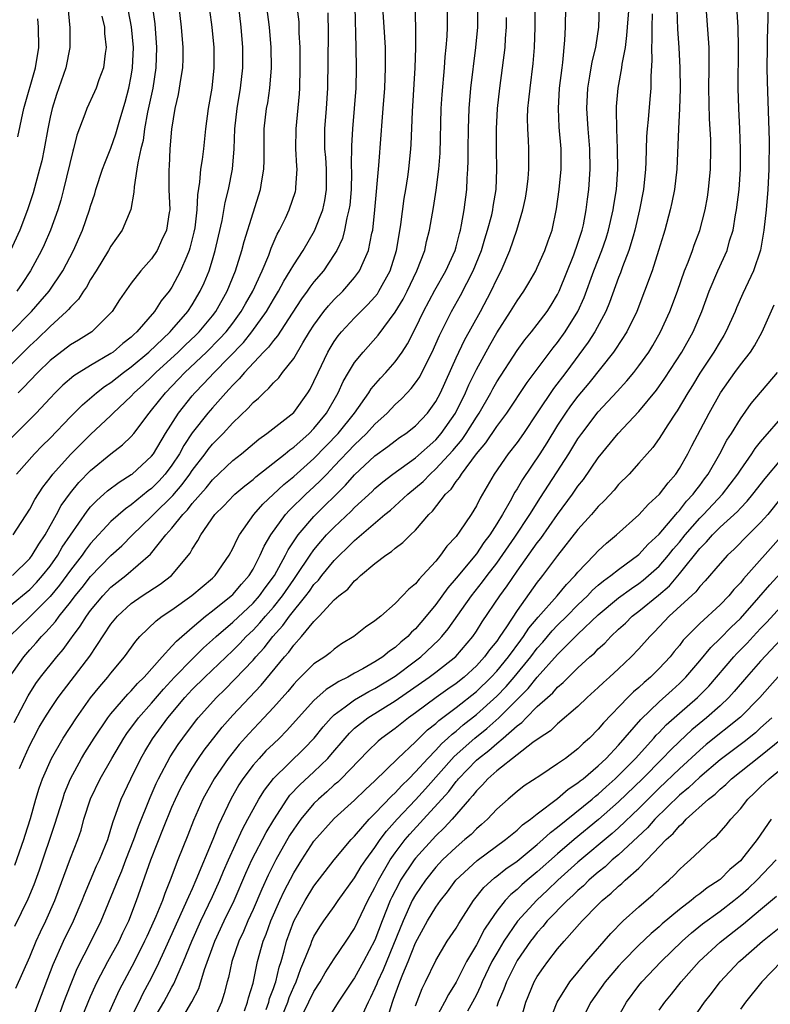
# Model space of a CAD drawing. Units: inches. Extents: x 2599874 to 2601000, y 1474297 to 1476000.
# Drawn here: x 2600462 to 2600536, y 1475335 to 1475432 of the extents above; entities that cross this region are included whole.
import ezdxf

# ---------------------------------------------------------------- set-up
doc = ezdxf.new("R2010")
doc.units = ezdxf.units.IN
doc.header["$MEASUREMENT"] = 0
doc.layers.add('LD25981473_2ft', color=204, linetype='Continuous')

msp = doc.modelspace()

# ---------------------------------------------------------------- linework, layer by layer
at = {"layer": 'LD25981473_2ft'}
for points, elevation in [([(2600460.991, 1475367), (2600462.411, 1475369), (2600463, 1475369.675), (2600463.634, 1475370.366), (2600464.163, 1475371), (2600464.587, 1475371.413), (2600465.527, 1475372.473), (2600465.889, 1475373), (2600467, 1475374.385), (2600467.466, 1475375), (2600468.161, 1475375.839), (2600469, 1475376.921), (2600471, 1475378.984), (2600472.064, 1475379.936), (2600473.113, 1475381), (2600475, 1475382.807), (2600475.175, 1475383), (2600477.108, 1475384.892), (2600478.026, 1475385.974), (2600478.784, 1475387), (2600479, 1475387.329), (2600480.294, 1475389), (2600480.589, 1475389.411), (2600481, 1475389.924), (2600481.54, 1475390.46), (2600482.055, 1475391), (2600483, 1475392.023), (2600484.526, 1475393.474), (2600485, 1475394.043), (2600485.525, 1475394.475), (2600486.046, 1475395), (2600486.564, 1475395.436), (2600487, 1475395.968), (2600487.526, 1475396.474), (2600487.91, 1475397), (2600489, 1475398.367), (2600489.901, 1475399.901), (2600490.573, 1475401), (2600491, 1475401.666), (2600491.969, 1475403), (2600492.427, 1475403.573), (2600493, 1475404.184), (2600493.838, 1475405), (2600495, 1475406.337), (2600495.491, 1475407), (2600495.834, 1475407.834), (2600496.371, 1475409), (2600496.712, 1475410.712), (2600496.79, 1475411), (2600496.999, 1475413.001), (2600497.386, 1475417.386), (2600497.617, 1475420.383), (2600497.702, 1475421.702), (2600497.822, 1475423), (2600497.973, 1475425), (2600498.057, 1475427), (2600498.031, 1475427.969), (2600498.032, 1475429), (2600497.914, 1475431), (2600497.638, 1475435)], 9514), ([(2600474.808, 1475435), (2600475.316, 1475431.316), (2600475.496, 1475429), (2600475.434, 1475427), (2600475.121, 1475425), (2600474.61, 1475422.61), (2600474.317, 1475421), (2600474.163, 1475419.837), (2600473.951, 1475419), (2600473.635, 1475417.635), (2600473.563, 1475417), (2600473.27, 1475415.27), (2600473.267, 1475414.733), (2600472.96, 1475413.04), (2600472.105, 1475411), (2600471, 1475409.445), (2600470.763, 1475409), (2600469.555, 1475407), (2600469, 1475406.134), (2600468.591, 1475405.409), (2600468.301, 1475405), (2600467.798, 1475404.203), (2600467, 1475403.421), (2600466.817, 1475403.183), (2600466.636, 1475403), (2600465, 1475401.531), (2600463.721, 1475400.279), (2600463, 1475399.621), (2600461, 1475397.626)], 9530), ([(2600461.11, 1475400.89), (2600463.175, 1475403), (2600464.032, 1475403.968), (2600464.903, 1475405), (2600466.247, 1475407), (2600467.307, 1475409), (2600468.194, 1475411), (2600468.899, 1475413), (2600469, 1475413.355), (2600469.408, 1475414.592), (2600469.522, 1475415), (2600470.165, 1475417), (2600470.383, 1475417.617), (2600471, 1475419.081), (2600471.494, 1475420.506), (2600471.876, 1475421.876), (2600472.392, 1475423.608), (2600472.772, 1475425), (2600473, 1475426.17), (2600473.131, 1475427), (2600473.204, 1475429), (2600473.031, 1475431.032), (2600472.281, 1475435)], 9532), ([(2600535.735, 1475434.264), (2600535.697, 1475431.697), (2600535.66, 1475431), (2600535.649, 1475429.649), (2600535.629, 1475429), (2600535.619, 1475427), (2600535.633, 1475425.633), (2600535.776, 1475421.776), (2600535.825, 1475419.825), (2600535.812, 1475417), (2600535.722, 1475415), (2600535.544, 1475413), (2600535.313, 1475411), (2600534.976, 1475409.024), (2600534.291, 1475407), (2600533.235, 1475404.765), (2600532.624, 1475403.376), (2600532.473, 1475403), (2600531.584, 1475401), (2600531.369, 1475400.631), (2600531, 1475400.059), (2600530.386, 1475399), (2600529, 1475396.923), (2600528.281, 1475395.719), (2600527.823, 1475395), (2600526.773, 1475393.227), (2600526.606, 1475393), (2600525.84, 1475391.84), (2600525, 1475390.502), (2600524.378, 1475389.622), (2600523.81, 1475389), (2600523, 1475388.06), (2600522.034, 1475387), (2600521, 1475385.956), (2600520.578, 1475385.422), (2600519.621, 1475384.379), (2600519, 1475383.788), (2600518.332, 1475383), (2600517, 1475381.533), (2600515, 1475378.975), (2600513.524, 1475377), (2600513.281, 1475376.719), (2600513, 1475376.352), (2600511, 1475373.575), (2600509.958, 1475371.958), (2600509.321, 1475371), (2600509, 1475370.553), (2600508.302, 1475369.698), (2600507.804, 1475369), (2600507, 1475368.122), (2600505.785, 1475367), (2600505, 1475366.366), (2600504.185, 1475365.815), (2600503.038, 1475365), (2600501, 1475363.499), (2600500.299, 1475363), (2600499, 1475361.955), (2600497.686, 1475361), (2600497.309, 1475360.691), (2600496.292, 1475359.709), (2600493.681, 1475357), (2600493.333, 1475356.667), (2600493, 1475356.389), (2600492.278, 1475355.722), (2600491.458, 1475355), (2600491, 1475354.551), (2600489.705, 1475353), (2600489, 1475352.022), (2600488.598, 1475351.402), (2600487.229, 1475349), (2600486.491, 1475347.508), (2600485.867, 1475346.133), (2600485, 1475344.121), (2600484.48, 1475343), (2600484.049, 1475341.951), (2600483.593, 1475341), (2600482.911, 1475339), (2600482.576, 1475337.424), (2600482.446, 1475337), (2600482.165, 1475335.835), (2600481.89, 1475335), (2600481, 1475333)], 9488), ([(2600480.716, 1475432.716), (2600480.93, 1475431), (2600481.118, 1475429), (2600481.137, 1475427), (2600480.92, 1475425), (2600480.569, 1475423), (2600480.305, 1475421), (2600480.101, 1475419), (2600479.98, 1475417.98), (2600479.831, 1475417), (2600479.718, 1475415.718), (2600479.514, 1475414.486), (2600479.453, 1475413), (2600479.253, 1475411.253), (2600479.176, 1475410.824), (2600478.78, 1475409.22), (2600478.706, 1475409), (2600478.461, 1475408.461), (2600477.862, 1475407), (2600477, 1475405.388), (2600476.734, 1475405), (2600475.959, 1475404.041), (2600475.298, 1475403), (2600473.56, 1475401), (2600473.256, 1475400.744), (2600473, 1475400.486), (2600472.16, 1475399.84), (2600471.211, 1475399), (2600471, 1475398.848), (2600469, 1475397.68), (2600467.881, 1475397), (2600467.344, 1475396.656), (2600466.262, 1475395.737), (2600465.503, 1475395), (2600465, 1475394.479), (2600463.625, 1475393), (2600463, 1475392.358), (2600461, 1475390.363)], 9526), ([(2600495.016, 1475433), (2600495.116, 1475429), (2600495.155, 1475427), (2600495.117, 1475425), (2600494.968, 1475423), (2600494.781, 1475421), (2600494.692, 1475419.308), (2600494.673, 1475417.327), (2600494.695, 1475416.695), (2600494.646, 1475415), (2600494.515, 1475413.484), (2600494.443, 1475413), (2600494.236, 1475412.236), (2600494.017, 1475411), (2600493.799, 1475410.201), (2600493.243, 1475409), (2600493, 1475408.599), (2600491.927, 1475407), (2600491, 1475405.912), (2600490.601, 1475405.399), (2600490.331, 1475405), (2600489.765, 1475404.235), (2600488.845, 1475402.846), (2600487.402, 1475400.598), (2600487, 1475400.151), (2600486.521, 1475399.479), (2600486.037, 1475399), (2600484.15, 1475397), (2600483.639, 1475396.361), (2600483, 1475395.748), (2600482.657, 1475395.343), (2600482.318, 1475395), (2600481, 1475393.522), (2600480.555, 1475393), (2600479, 1475391.047), (2600478.185, 1475389.815), (2600477.744, 1475389), (2600477, 1475387.864), (2600476.354, 1475387), (2600475.704, 1475386.295), (2600475, 1475385.579), (2600474.667, 1475385.333), (2600473, 1475383.98), (2600472.417, 1475383.583), (2600471, 1475382.312), (2600469, 1475380.16), (2600468.495, 1475379.505), (2600468.153, 1475379), (2600467, 1475377.519), (2600465.933, 1475376.067), (2600465, 1475374.953), (2600463.041, 1475372.959), (2600462.01, 1475371.991), (2600461.003, 1475371)], 9516), ([(2600466.743, 1475433), (2600466.936, 1475430.936), (2600466.939, 1475429), (2600466.547, 1475427), (2600465.629, 1475424.371), (2600465.197, 1475423), (2600465, 1475422.13), (2600464.773, 1475421), (2600464.421, 1475419), (2600464.175, 1475417.825), (2600463.966, 1475417), (2600463.323, 1475414.677), (2600462.787, 1475413), (2600462.015, 1475411), (2600461.1, 1475409)], 9536), ([(2600461.286, 1475377), (2600463, 1475378.686), (2600463.243, 1475379), (2600463.894, 1475380.106), (2600464.505, 1475381), (2600465.635, 1475383), (2600466.109, 1475383.891), (2600467, 1475385.155), (2600467.83, 1475386.17), (2600469, 1475387.354), (2600471, 1475388.972), (2600472.143, 1475389.857), (2600473, 1475390.705), (2600473.248, 1475391), (2600474.76, 1475393), (2600475, 1475393.269), (2600476.361, 1475395), (2600477.667, 1475396.333), (2600478.289, 1475397), (2600480.397, 1475399), (2600481.702, 1475400.297), (2600482.338, 1475401), (2600483, 1475401.858), (2600483.838, 1475403), (2600484.247, 1475403.753), (2600484.968, 1475405), (2600485.886, 1475407), (2600486.538, 1475408.538), (2600486.781, 1475409.219), (2600487.38, 1475410.62), (2600487.601, 1475411), (2600488.182, 1475412.182), (2600488.56, 1475413), (2600489.175, 1475414.825), (2600489.222, 1475415), (2600489.223, 1475415.223), (2600489.346, 1475417), (2600489.311, 1475417.311), (2600489.227, 1475419), (2600489.253, 1475421), (2600489.568, 1475424.432), (2600489.602, 1475425), (2600489.65, 1475427), (2600489.634, 1475429), (2600489.553, 1475430.447), (2600489.553, 1475431), (2600489.527, 1475431.527), (2600489.349, 1475433)], 9520), ([(2600461.366, 1475381), (2600463, 1475383.528), (2600463.498, 1475384.502), (2600464.286, 1475385.713), (2600465, 1475386.621), (2600465.275, 1475387), (2600467, 1475388.933), (2600469, 1475390.892), (2600471, 1475392.763), (2600471.233, 1475393), (2600473, 1475394.667), (2600473.298, 1475395), (2600474.194, 1475395.806), (2600475, 1475396.562), (2600475.432, 1475397), (2600477.619, 1475399), (2600478.315, 1475399.685), (2600479.344, 1475400.656), (2600479.69, 1475401), (2600481, 1475402.585), (2600481.321, 1475403), (2600482.448, 1475405), (2600483.262, 1475407), (2600483.898, 1475409), (2600484.121, 1475409.879), (2600485, 1475412.717), (2600485.743, 1475415), (2600485.866, 1475415.866), (2600486.066, 1475417), (2600486.084, 1475417.916), (2600486.08, 1475419.919), (2600486.095, 1475421), (2600486.332, 1475423), (2600486.441, 1475423.559), (2600486.65, 1475425), (2600486.814, 1475427), (2600486.785, 1475429), (2600486.615, 1475431), (2600486.365, 1475433)], 9522), ([(2600461.472, 1475362.527), (2600462.838, 1475365.162), (2600463.613, 1475366.387), (2600464.061, 1475367), (2600465.655, 1475369), (2600466.282, 1475369.718), (2600467.128, 1475370.872), (2600467.209, 1475371), (2600467.977, 1475372.023), (2600468.576, 1475373), (2600469, 1475373.571), (2600470.188, 1475375), (2600471, 1475375.842), (2600472.476, 1475377), (2600474.902, 1475379.099), (2600476.412, 1475381), (2600477, 1475381.658), (2600478.066, 1475383), (2600478.533, 1475383.467), (2600479, 1475384.081), (2600480.368, 1475385.632), (2600481, 1475386.423), (2600483, 1475388.313), (2600483.862, 1475389), (2600485.554, 1475390.446), (2600486.369, 1475391), (2600489, 1475393.057), (2600490.404, 1475395), (2600490.632, 1475395.368), (2600491, 1475396.092), (2600491.4, 1475397), (2600492.374, 1475399), (2600492.6, 1475399.4), (2600493, 1475400.038), (2600493.397, 1475400.603), (2600493.713, 1475401), (2600495, 1475402.383), (2600495.606, 1475403), (2600496.314, 1475403.686), (2600497, 1475404.45), (2600497.246, 1475404.754), (2600497.402, 1475405), (2600498.5, 1475407), (2600499.133, 1475409), (2600499.164, 1475409.164), (2600499.559, 1475411.559), (2600499.89, 1475414.11), (2600500.051, 1475415), (2600500.247, 1475416.247), (2600500.349, 1475417), (2600500.542, 1475419), (2600500.569, 1475419.431), (2600500.696, 1475422.696), (2600500.962, 1475427), (2600501.036, 1475429), (2600501.028, 1475431.028), (2600500.951, 1475432.951)], 9512), ([(2600461.526, 1475348.474), (2600462.43, 1475351), (2600462.557, 1475351.443), (2600463.077, 1475353.077), (2600463.604, 1475355), (2600463.937, 1475356.063), (2600464.263, 1475357), (2600465.127, 1475359), (2600466.278, 1475361), (2600467.592, 1475363), (2600469, 1475364.952), (2600469.907, 1475366.093), (2600470.702, 1475367), (2600471, 1475367.388), (2600472.347, 1475369), (2600473.443, 1475370.557), (2600473.859, 1475371), (2600475.445, 1475372.556), (2600476.043, 1475373), (2600477, 1475373.632), (2600478.977, 1475375.023), (2600481, 1475376.759), (2600481.253, 1475377), (2600482.632, 1475379), (2600483, 1475379.665), (2600483.417, 1475380.583), (2600483.651, 1475381), (2600485.07, 1475383), (2600485.966, 1475384.034), (2600488.031, 1475385.969), (2600489, 1475386.761), (2600491, 1475388.536), (2600493.385, 1475391), (2600494.986, 1475392.986), (2600496.41, 1475395), (2600496.63, 1475395.37), (2600497.549, 1475396.451), (2600498.085, 1475397), (2600499, 1475398.032), (2600499.693, 1475399), (2600500.2, 1475399.8), (2600501, 1475401.369), (2600501.772, 1475403), (2600502.898, 1475405.102), (2600503.988, 1475407), (2600504.896, 1475409), (2600505, 1475409.367), (2600505.322, 1475410.678), (2600505.423, 1475411), (2600505.545, 1475411.545), (2600505.795, 1475413), (2600506.046, 1475415), (2600506.083, 1475416.083), (2600506.145, 1475417), (2600506.174, 1475417.826), (2600506.174, 1475419), (2600506.208, 1475421), (2600506.293, 1475423), (2600506.461, 1475425), (2600506.931, 1475429), (2600507.124, 1475431), (2600507.155, 1475433)], 9508), ([(2600461.613, 1475336.387), (2600463, 1475339.471), (2600463.642, 1475341), (2600464.069, 1475341.931), (2600464.592, 1475343), (2600465.468, 1475345), (2600467, 1475349.174), (2600467.724, 1475351), (2600468.052, 1475351.948), (2600468.341, 1475353), (2600468.972, 1475355.028), (2600469.927, 1475357), (2600471.089, 1475359), (2600472.275, 1475361), (2600472.562, 1475361.438), (2600473.711, 1475363), (2600475, 1475364.448), (2600476.169, 1475365.831), (2600477.263, 1475367), (2600479, 1475368.769), (2600480.117, 1475369.883), (2600481, 1475370.664), (2600481.356, 1475371), (2600483, 1475372.417), (2600485, 1475374.289), (2600485.636, 1475375), (2600486.203, 1475375.797), (2600487.109, 1475377), (2600488.193, 1475379), (2600488.453, 1475379.546), (2600489.431, 1475381), (2600491, 1475382.82), (2600494.106, 1475385.894), (2600495, 1475386.915), (2600497, 1475388.791), (2600498.286, 1475389.714), (2600499, 1475390.278), (2600499.419, 1475390.581), (2600500.062, 1475391), (2600501, 1475391.742), (2600502.188, 1475393), (2600503, 1475394.134), (2600503.45, 1475395), (2600505, 1475398.443), (2600505.834, 1475400.166), (2600507.387, 1475403), (2600508.455, 1475405), (2600509, 1475406.184), (2600509.427, 1475407), (2600510.288, 1475409), (2600510.985, 1475411), (2600511.587, 1475413), (2600511.827, 1475414.173), (2600511.968, 1475415), (2600512.082, 1475416.082), (2600512.159, 1475417), (2600512.153, 1475419), (2600512.123, 1475419.877), (2600512.054, 1475421), (2600512.047, 1475422.047), (2600512.081, 1475423), (2600512.176, 1475423.824), (2600512.286, 1475425), (2600512.596, 1475427.404), (2600512.735, 1475429), (2600512.796, 1475431), (2600512.777, 1475432.777)], 9504), ([(2600461.682, 1475387), (2600463.481, 1475389), (2600464.23, 1475389.77), (2600465, 1475390.526), (2600467, 1475392.624), (2600468.185, 1475393.815), (2600469.571, 1475395), (2600470.376, 1475395.624), (2600471, 1475396.017), (2600472.247, 1475397), (2600473, 1475397.552), (2600474.714, 1475399), (2600476.839, 1475401), (2600477, 1475401.182), (2600478.563, 1475403), (2600479, 1475403.66), (2600479.8, 1475405), (2600480.174, 1475405.826), (2600480.662, 1475407), (2600481, 1475408.086), (2600481.276, 1475409), (2600481.589, 1475410.412), (2600481.956, 1475411.956), (2600482.256, 1475413.744), (2600482.582, 1475415), (2600482.981, 1475417.019), (2600483.14, 1475419), (2600483.216, 1475421), (2600483.434, 1475423), (2600483.773, 1475425), (2600483.997, 1475427), (2600483.991, 1475429), (2600483.828, 1475431), (2600483.612, 1475433)], 9524), ([(2600477.678, 1475433), (2600477.931, 1475431), (2600478.091, 1475429), (2600478.08, 1475427.92), (2600478.048, 1475427), (2600477.848, 1475425.848), (2600477.732, 1475425), (2600477.62, 1475424.38), (2600477.287, 1475423), (2600476.965, 1475420.965), (2600476.805, 1475419), (2600476.718, 1475417.282), (2600476.687, 1475417), (2600476.712, 1475415), (2600476.785, 1475413), (2600476.734, 1475412.733), (2600476.479, 1475411), (2600475.979, 1475409.979), (2600475.536, 1475409), (2600475, 1475408.19), (2600473.932, 1475407), (2600473, 1475405.803), (2600471.848, 1475404.152), (2600471.121, 1475403), (2600471, 1475402.861), (2600469.103, 1475401), (2600467.811, 1475400.189), (2600467, 1475399.708), (2600465, 1475398.184), (2600463.782, 1475397), (2600463, 1475396.185), (2600462.433, 1475395.566), (2600461.87, 1475395)], 9528), ([(2600461.998, 1475357.998), (2600462.41, 1475359), (2600463, 1475360.293), (2600463.357, 1475361), (2600463.935, 1475362.065), (2600464.488, 1475363), (2600465, 1475363.824), (2600465.812, 1475365), (2600466.314, 1475365.686), (2600468.926, 1475369.075), (2600471, 1475372.204), (2600471.637, 1475373), (2600473, 1475374.249), (2600474.079, 1475375), (2600475.85, 1475376.15), (2600476.957, 1475377), (2600478.797, 1475379.204), (2600479, 1475379.59), (2600479.552, 1475380.448), (2600479.84, 1475381), (2600481.247, 1475383), (2600482.131, 1475383.869), (2600483.097, 1475384.903), (2600483.205, 1475385), (2600484.175, 1475385.825), (2600485, 1475386.468), (2600485.275, 1475386.725), (2600488.153, 1475389), (2600488.606, 1475389.394), (2600489, 1475389.651), (2600490.539, 1475391), (2600491, 1475391.465), (2600492.248, 1475393), (2600493.235, 1475394.765), (2600493.384, 1475395), (2600493.885, 1475396.115), (2600494.4, 1475397), (2600495, 1475397.97), (2600495.828, 1475399), (2600497.32, 1475400.68), (2600499, 1475402.949), (2600499.77, 1475404.23), (2600500.164, 1475405), (2600501.139, 1475407), (2600501.904, 1475409), (2600502.097, 1475409.903), (2600502.375, 1475411), (2600502.772, 1475413.228), (2600503.05, 1475414.95), (2600503.298, 1475417), (2600503.414, 1475418.586), (2600503.542, 1475423), (2600503.623, 1475424.377), (2600503.85, 1475427), (2600503.927, 1475428.073), (2600504.026, 1475429), (2600504.113, 1475430.113), (2600504.15, 1475431), (2600504.16, 1475433)], 9510), ([(2600463, 1475332.6), (2600463.892, 1475335), (2600465.3, 1475338.7), (2600466.336, 1475341), (2600467.297, 1475343), (2600468.156, 1475345), (2600468.385, 1475345.615), (2600469.588, 1475348.412), (2600469.864, 1475349), (2600470.471, 1475350.471), (2600470.677, 1475351), (2600471, 1475352.019), (2600471.213, 1475352.787), (2600471.492, 1475353.492), (2600472.004, 1475355), (2600472.953, 1475357), (2600473.956, 1475359), (2600474.333, 1475359.667), (2600475.083, 1475360.917), (2600476.602, 1475363), (2600478.278, 1475365), (2600479, 1475365.773), (2600480.237, 1475367), (2600483, 1475369.632), (2600483.689, 1475370.311), (2600484.33, 1475371), (2600485, 1475371.635), (2600485.665, 1475372.335), (2600486.22, 1475373), (2600487, 1475373.874), (2600487.901, 1475375), (2600489, 1475376.604), (2600489.292, 1475377), (2600490.614, 1475379), (2600491, 1475379.542), (2600491.66, 1475380.34), (2600492.248, 1475381), (2600493, 1475381.78), (2600494.659, 1475383.341), (2600495, 1475383.7), (2600496.715, 1475385.285), (2600497, 1475385.565), (2600497.776, 1475386.223), (2600498.778, 1475387), (2600501, 1475388.6), (2600503, 1475390.373), (2600503.543, 1475391), (2600504.934, 1475393), (2600505.918, 1475395), (2600506.237, 1475395.763), (2600507, 1475397.296), (2600508.315, 1475399.685), (2600509, 1475400.886), (2600510.367, 1475403), (2600511, 1475404.046), (2600511.675, 1475405), (2600512.175, 1475405.825), (2600512.838, 1475407), (2600513, 1475407.337), (2600513.734, 1475409), (2600514.055, 1475409.945), (2600514.446, 1475411), (2600514.904, 1475413.096), (2600515.16, 1475415), (2600515.347, 1475417), (2600515.345, 1475419), (2600515.165, 1475421.165), (2600515.079, 1475423), (2600515.193, 1475425), (2600515.444, 1475427), (2600515.526, 1475427.526), (2600515.725, 1475429.725), (2600515.768, 1475431), (2600515.8, 1475433)], 9502), ([(2600465.989, 1475333.989), (2600466.357, 1475335), (2600467, 1475336.681), (2600467.682, 1475338.318), (2600469.04, 1475341), (2600470.029, 1475343), (2600471.495, 1475346.505), (2600471.666, 1475347), (2600472.064, 1475347.936), (2600472.465, 1475349), (2600473.258, 1475351), (2600473.71, 1475352.29), (2600474.863, 1475355.136), (2600475.462, 1475356.538), (2600475.684, 1475357), (2600476.841, 1475359.159), (2600477.628, 1475360.372), (2600478.077, 1475361), (2600479.328, 1475362.672), (2600479.595, 1475363), (2600481.382, 1475365), (2600482.207, 1475365.793), (2600483.205, 1475366.795), (2600485, 1475368.664), (2600485.285, 1475369), (2600486.102, 1475369.898), (2600486.946, 1475371), (2600487.931, 1475372.069), (2600488.583, 1475373), (2600490.194, 1475375), (2600490.547, 1475375.453), (2600491, 1475376.112), (2600491.448, 1475376.552), (2600491.781, 1475377), (2600493, 1475378.489), (2600493.506, 1475379), (2600494.284, 1475379.716), (2600495, 1475380.453), (2600497.99, 1475383), (2600498.549, 1475383.451), (2600500.228, 1475385), (2600501, 1475385.628), (2600501.74, 1475386.26), (2600502.43, 1475387), (2600503, 1475387.497), (2600504.675, 1475389.325), (2600505.594, 1475390.406), (2600505.992, 1475391), (2600507, 1475392.61), (2600507.267, 1475393), (2600508.413, 1475395), (2600508.613, 1475395.387), (2600509, 1475396.068), (2600511, 1475399.152), (2600511.776, 1475400.224), (2600512.429, 1475401), (2600513, 1475401.72), (2600513.965, 1475403), (2600514.371, 1475403.629), (2600515, 1475404.683), (2600515.153, 1475405), (2600516.58, 1475408.58), (2600517, 1475409.741), (2600517.412, 1475411), (2600517.534, 1475411.534), (2600517.823, 1475413), (2600517.945, 1475414.055), (2600518.079, 1475415), (2600518.22, 1475417), (2600518.182, 1475419), (2600518.004, 1475421), (2600517.867, 1475423), (2600517.96, 1475425), (2600518.186, 1475426.186), (2600518.411, 1475427.589), (2600518.772, 1475429), (2600518.789, 1475429.211), (2600519.066, 1475431), (2600519.137, 1475433)], 9500), ([(2600467.926, 1475333), (2600469, 1475335.548), (2600469.44, 1475336.561), (2600469.647, 1475337), (2600470.695, 1475339), (2600471.792, 1475341), (2600472.176, 1475341.823), (2600472.758, 1475343), (2600473.528, 1475345), (2600474.912, 1475349), (2600476.178, 1475352.178), (2600477, 1475354.181), (2600477.353, 1475355), (2600477.889, 1475356.111), (2600478.362, 1475357), (2600479, 1475358.034), (2600479.636, 1475359), (2600480.194, 1475359.806), (2600481.941, 1475362.059), (2600483, 1475363.249), (2600484.643, 1475365), (2600485.8, 1475366.2), (2600488.11, 1475369), (2600488.527, 1475369.473), (2600489, 1475370.147), (2600489.783, 1475371), (2600491, 1475372.483), (2600491.522, 1475373), (2600493, 1475374.596), (2600493.457, 1475375), (2600494.333, 1475375.667), (2600495, 1475376.479), (2600495.301, 1475376.698), (2600495.588, 1475377), (2600497, 1475378.201), (2600498.069, 1475379), (2600498.646, 1475379.354), (2600499, 1475379.682), (2600499.76, 1475380.24), (2600500.503, 1475381), (2600501, 1475381.472), (2600502.316, 1475383), (2600502.674, 1475383.326), (2600503.966, 1475385), (2600504.5, 1475385.499), (2600505, 1475386.249), (2600505.337, 1475386.663), (2600505.523, 1475387), (2600507.021, 1475389), (2600507.934, 1475390.066), (2600509, 1475391.663), (2600509.988, 1475393), (2600511.998, 1475396.002), (2600514.569, 1475399.431), (2600515, 1475399.952), (2600515.75, 1475401), (2600516.994, 1475403), (2600517.607, 1475404.393), (2600518.553, 1475407), (2600519.346, 1475409), (2600519.773, 1475410.227), (2600520.015, 1475411), (2600520.474, 1475413), (2600520.535, 1475413.466), (2600520.793, 1475415), (2600520.939, 1475417), (2600520.911, 1475419), (2600520.822, 1475421), (2600520.814, 1475422.814), (2600520.801, 1475423), (2600520.812, 1475423.188), (2600520.969, 1475425), (2600521.333, 1475427), (2600521.362, 1475427.362), (2600521.671, 1475429), (2600521.829, 1475430.171), (2600521.879, 1475431), (2600522.037, 1475433)], 9498), ([(2600526.755, 1475432.755), (2600526.805, 1475430.805), (2600526.938, 1475429), (2600527.043, 1475427), (2600527.066, 1475424.933), (2600527.017, 1475423), (2600526.919, 1475421), (2600526.757, 1475417), (2600526.523, 1475415), (2600526.264, 1475413.736), (2600526.097, 1475413), (2600525.552, 1475411), (2600525.414, 1475410.586), (2600524.953, 1475409), (2600524.302, 1475407), (2600523.568, 1475405), (2600522.791, 1475403), (2600521.824, 1475401), (2600520.711, 1475399.288), (2600520.5, 1475399), (2600518.07, 1475395.93), (2600517, 1475394.676), (2600516.28, 1475393.72), (2600515.775, 1475393), (2600515, 1475391.803), (2600513.936, 1475390.064), (2600513.246, 1475389), (2600511.53, 1475386.47), (2600511, 1475385.535), (2600510.79, 1475385.21), (2600510.312, 1475384.312), (2600509.562, 1475383), (2600509, 1475382.085), (2600508.306, 1475381), (2600507.746, 1475380.254), (2600507, 1475379.15), (2600505, 1475376.74), (2600504.192, 1475375.808), (2600503, 1475374.148), (2600502.055, 1475373), (2600501, 1475371.771), (2600500.589, 1475371.412), (2600500.234, 1475371), (2600499.552, 1475370.448), (2600499, 1475369.929), (2600498.432, 1475369.568), (2600497.774, 1475369), (2600497, 1475368.505), (2600495.827, 1475367.827), (2600495, 1475367.382), (2600494.343, 1475367), (2600493.434, 1475366.566), (2600493, 1475366.265), (2600492.203, 1475365.797), (2600491, 1475364.684), (2600488.296, 1475361.704), (2600487.589, 1475361), (2600487, 1475360.446), (2600486.27, 1475359.73), (2600485.585, 1475359), (2600485, 1475358.327), (2600483.997, 1475357), (2600483.61, 1475356.39), (2600482.818, 1475355), (2600481.586, 1475352.414), (2600481.044, 1475351), (2600479.375, 1475347), (2600479, 1475346.16), (2600478.624, 1475345.376), (2600478.482, 1475345), (2600478.059, 1475344.059), (2600476.357, 1475340.357), (2600475.522, 1475338.478), (2600474.767, 1475337), (2600474.142, 1475335.858), (2600473.733, 1475335), (2600472.741, 1475333)], 9494), ([(2600475.042, 1475333), (2600476.195, 1475335), (2600477, 1475336.466), (2600477.204, 1475336.796), (2600477.491, 1475337.491), (2600478.16, 1475339), (2600478.953, 1475341), (2600479.853, 1475343), (2600481, 1475345.392), (2600481.724, 1475347), (2600482.098, 1475347.902), (2600482.578, 1475349), (2600483.963, 1475352.037), (2600484.496, 1475353), (2600485, 1475353.964), (2600485.575, 1475355), (2600486.114, 1475355.886), (2600487, 1475357.035), (2600490.03, 1475359.97), (2600491.007, 1475360.993), (2600491.892, 1475362.108), (2600492.686, 1475363), (2600493, 1475363.3), (2600494.082, 1475364.082), (2600495, 1475364.779), (2600496.41, 1475365.59), (2600497, 1475365.882), (2600499, 1475367.096), (2600501, 1475368.598), (2600501.526, 1475369), (2600503.312, 1475370.688), (2600503.592, 1475371), (2600504.229, 1475371.771), (2600506.515, 1475375), (2600507.609, 1475376.391), (2600508.06, 1475377), (2600509, 1475378.218), (2600510.769, 1475380.769), (2600512.254, 1475383), (2600513.298, 1475384.702), (2600516.092, 1475389), (2600517, 1475390.47), (2600517.372, 1475391), (2600519, 1475393.112), (2600520.868, 1475395.132), (2600521.817, 1475396.183), (2600522.499, 1475397), (2600523, 1475397.646), (2600523.969, 1475399), (2600524.363, 1475399.637), (2600525.15, 1475401), (2600526.057, 1475403), (2600526.796, 1475405), (2600527.504, 1475407), (2600527.851, 1475407.851), (2600528.278, 1475409), (2600528.46, 1475409.539), (2600529.011, 1475410.989), (2600529.523, 1475413), (2600529.752, 1475414.248), (2600529.871, 1475415), (2600530.075, 1475417), (2600530.104, 1475419), (2600530.077, 1475419.923), (2600529.957, 1475421.957), (2600529.896, 1475425), (2600529.933, 1475427), (2600529.915, 1475428.085), (2600529.926, 1475429), (2600529.873, 1475429.873), (2600529.62, 1475433)], 9492), ([(2600477.481, 1475332.519), (2600478.978, 1475335.022), (2600479.659, 1475336.341), (2600480.216, 1475338.216), (2600481.23, 1475341), (2600482.157, 1475343), (2600483.127, 1475345), (2600484.296, 1475347.704), (2600484.879, 1475349), (2600486.284, 1475351.716), (2600487.034, 1475352.966), (2600488.37, 1475355), (2600488.633, 1475355.366), (2600489.599, 1475356.4), (2600491, 1475357.678), (2600492.357, 1475359), (2600492.664, 1475359.336), (2600494.06, 1475361), (2600494.501, 1475361.499), (2600495, 1475361.965), (2600496.311, 1475363), (2600499, 1475364.658), (2600502.36, 1475367), (2600503, 1475367.484), (2600504.966, 1475369.034), (2600506.648, 1475371), (2600507, 1475371.51), (2600507.571, 1475372.429), (2600509.297, 1475375), (2600510.016, 1475375.984), (2600511, 1475377.438), (2600513, 1475380.239), (2600513.34, 1475380.66), (2600515, 1475383.025), (2600516.449, 1475385), (2600517, 1475385.805), (2600517.533, 1475386.467), (2600519, 1475388.59), (2600520.977, 1475391), (2600523, 1475393.168), (2600524.732, 1475395.268), (2600525.568, 1475396.432), (2600527.233, 1475399), (2600528.361, 1475401), (2600529.208, 1475403), (2600529.931, 1475405), (2600530.79, 1475407), (2600531.691, 1475409), (2600531.946, 1475409.946), (2600532.279, 1475411), (2600532.533, 1475412.533), (2600532.627, 1475413), (2600532.88, 1475415), (2600533.02, 1475417), (2600533.026, 1475419), (2600532.944, 1475421), (2600532.836, 1475423), (2600532.775, 1475425), (2600532.828, 1475429), (2600532.77, 1475431), (2600532.665, 1475433)], 9490), ([(2600461, 1475373.987), (2600463, 1475375.63), (2600463.672, 1475376.328), (2600464.269, 1475377), (2600465, 1475377.94), (2600465.751, 1475379), (2600466.208, 1475379.792), (2600467.009, 1475380.991), (2600468.644, 1475383.356), (2600469, 1475383.764), (2600469.595, 1475384.405), (2600470.308, 1475385), (2600470.669, 1475385.331), (2600471.801, 1475386.199), (2600473, 1475386.935), (2600473.085, 1475387), (2600475, 1475388.755), (2600475.184, 1475389), (2600476.381, 1475391), (2600477.657, 1475393), (2600479, 1475394.681), (2600479.273, 1475395), (2600480.128, 1475395.872), (2600481.153, 1475397), (2600484.047, 1475399.953), (2600484.882, 1475401), (2600486.316, 1475403), (2600487, 1475404.188), (2600487.498, 1475405), (2600488.015, 1475405.985), (2600488.661, 1475407), (2600489, 1475407.605), (2600489.924, 1475409), (2600491.065, 1475410.935), (2600491.856, 1475413), (2600492.064, 1475413.936), (2600492.232, 1475415), (2600492.23, 1475417), (2600492.151, 1475418.15), (2600492.07, 1475419), (2600492.073, 1475421), (2600492.24, 1475423), (2600492.36, 1475425), (2600492.415, 1475430.415), (2600492.41, 1475432.41)], 9518), ([(2600461.516, 1475342.484), (2600462.829, 1475345.171), (2600463.422, 1475346.578), (2600463.96, 1475348.04), (2600465.484, 1475352.516), (2600466.244, 1475355), (2600466.433, 1475355.566), (2600467.03, 1475357), (2600468.106, 1475359), (2600468.44, 1475359.56), (2600469.354, 1475361), (2600470.691, 1475363), (2600471, 1475363.398), (2600472.668, 1475365.332), (2600473, 1475365.651), (2600473.623, 1475366.377), (2600474.267, 1475367), (2600476.035, 1475369), (2600477, 1475370.038), (2600477.445, 1475370.555), (2600479, 1475371.898), (2600480.305, 1475373), (2600481, 1475373.53), (2600482.848, 1475375), (2600483, 1475375.145), (2600483.848, 1475376.152), (2600484.629, 1475377), (2600485, 1475377.617), (2600485.713, 1475379), (2600486.099, 1475379.901), (2600486.733, 1475381), (2600488.192, 1475383), (2600488.574, 1475383.426), (2600490.194, 1475385), (2600491, 1475385.737), (2600491.646, 1475386.354), (2600492.252, 1475387), (2600493, 1475387.759), (2600495, 1475389.887), (2600496.174, 1475391), (2600497, 1475391.917), (2600498.211, 1475393), (2600499, 1475393.844), (2600499.611, 1475394.389), (2600500.174, 1475395), (2600500.582, 1475395.418), (2600501, 1475395.967), (2600501.419, 1475396.581), (2600502.238, 1475398.238), (2600502.634, 1475399), (2600503.36, 1475400.64), (2600504.554, 1475403), (2600505.438, 1475404.562), (2600506.696, 1475407), (2600507.485, 1475409), (2600507.833, 1475410.167), (2600508.104, 1475411), (2600508.506, 1475412.506), (2600508.618, 1475413), (2600508.661, 1475413.339), (2600508.94, 1475415), (2600509.025, 1475417), (2600508.984, 1475418.984), (2600508.978, 1475421), (2600509.081, 1475423), (2600509.302, 1475425), (2600509.575, 1475427), (2600509.825, 1475429), (2600509.873, 1475429.873), (2600509.97, 1475431), (2600509.948, 1475431.948)], 9506), ([(2600470.089, 1475432.089), (2600470.348, 1475431), (2600470.374, 1475430.374), (2600470.518, 1475429), (2600470.415, 1475428.414), (2600470.253, 1475427), (2600469.796, 1475425.796), (2600469.533, 1475425), (2600469.379, 1475424.621), (2600468.636, 1475423), (2600468.441, 1475422.441), (2600467.652, 1475420.348), (2600467.31, 1475419), (2600467.23, 1475418.77), (2600466.334, 1475415), (2600466.052, 1475413.948), (2600465.772, 1475413), (2600465.039, 1475411), (2600464.422, 1475409.579), (2600464.149, 1475409), (2600463.077, 1475407), (2600462.25, 1475405.75), (2600461.739, 1475405)], 9534), ([(2600461.818, 1475420.182), (2600462.408, 1475423), (2600463.553, 1475427), (2600463.893, 1475429), (2600463.871, 1475431), (2600463.801, 1475431.801)], 9538), ([(2600524.321, 1475432.321), (2600524.269, 1475431), (2600524.296, 1475429.704), (2600524.252, 1475429), (2600524.296, 1475427.704), (2600524.172, 1475426.172), (2600524.166, 1475425), (2600524.09, 1475423.91), (2600523.914, 1475421.914), (2600523.818, 1475421), (2600523.763, 1475420.237), (2600523.697, 1475417.697), (2600523.665, 1475417), (2600523.454, 1475415), (2600523.059, 1475413), (2600522.61, 1475411), (2600522.425, 1475410.425), (2600522.026, 1475409), (2600521.393, 1475407.392), (2600521.188, 1475406.812), (2600521, 1475406.345), (2600520.116, 1475403.884), (2600519.746, 1475403), (2600518.671, 1475401), (2600518.021, 1475399.979), (2600515.817, 1475397), (2600514.59, 1475395.41), (2600513, 1475393.007), (2600511.632, 1475391), (2600511, 1475390.109), (2600510.144, 1475389), (2600508.757, 1475387), (2600507.376, 1475384.624), (2600507, 1475383.864), (2600506.47, 1475383), (2600505.363, 1475381.363), (2600505, 1475380.86), (2600504.095, 1475379.905), (2600503.46, 1475379), (2600503, 1475378.434), (2600501.698, 1475377), (2600501.349, 1475376.651), (2600501, 1475376.177), (2600500.334, 1475375.666), (2600499.72, 1475375), (2600499, 1475374.26), (2600497.57, 1475373), (2600497, 1475372.53), (2600496.085, 1475371.915), (2600494.928, 1475371), (2600493.725, 1475370.275), (2600493, 1475369.764), (2600492.591, 1475369.409), (2600492.052, 1475369), (2600491, 1475368.295), (2600489.686, 1475367), (2600489.326, 1475366.674), (2600489, 1475366.319), (2600488.408, 1475365.592), (2600487, 1475364.02), (2600486.062, 1475363), (2600484.57, 1475361.43), (2600483.629, 1475360.371), (2600482.539, 1475359), (2600481.155, 1475357), (2600480.041, 1475355), (2600479.115, 1475352.885), (2600478.57, 1475351.43), (2600477.599, 1475349), (2600476.844, 1475347), (2600476.296, 1475345.704), (2600476.064, 1475345), (2600475.43, 1475343.43), (2600475, 1475342.465), (2600474.525, 1475341.475), (2600474.315, 1475341), (2600473.302, 1475339), (2600471.818, 1475336.182), (2600470.367, 1475333)], 9496), ([(2600484.144, 1475334.144), (2600484.464, 1475335), (2600484.562, 1475335.439), (2600485, 1475336.862), (2600485.451, 1475339), (2600485.998, 1475341), (2600486.292, 1475341.708), (2600486.747, 1475343), (2600487.632, 1475345), (2600488.065, 1475345.935), (2600489, 1475347.724), (2600489.789, 1475349), (2600491, 1475350.855), (2600493, 1475353.084), (2600495, 1475354.899), (2600496.071, 1475355.929), (2600497, 1475356.778), (2600499.268, 1475359), (2600501, 1475360.623), (2600502.192, 1475361.809), (2600503, 1475362.437), (2600503.284, 1475362.716), (2600505, 1475363.994), (2600507, 1475365.587), (2600508.457, 1475367), (2600509, 1475367.592), (2600510.173, 1475369), (2600511.365, 1475370.635), (2600511.649, 1475371), (2600512.174, 1475371.826), (2600513.083, 1475372.917), (2600514.949, 1475375), (2600515.868, 1475376.132), (2600516.724, 1475377), (2600517, 1475377.339), (2600518.606, 1475379), (2600519, 1475379.427), (2600519.808, 1475380.192), (2600520.805, 1475381), (2600523, 1475382.975), (2600523.956, 1475384.044), (2600525.045, 1475385), (2600525.874, 1475386.126), (2600526.646, 1475387), (2600527, 1475387.527), (2600527.834, 1475389), (2600528.223, 1475389.777), (2600529.915, 1475393), (2600531.035, 1475395), (2600532.445, 1475397), (2600533, 1475397.756), (2600533.988, 1475399), (2600534.396, 1475399.604), (2600535.149, 1475401), (2600536.335, 1475403.665)], 9486), ([(2600486.29, 1475334.29), (2600486.542, 1475335), (2600486.63, 1475335.37), (2600487, 1475336.328), (2600487.163, 1475336.838), (2600487.231, 1475337), (2600487.563, 1475338.437), (2600487.758, 1475339), (2600488.062, 1475340.062), (2600488.3, 1475341), (2600489, 1475342.965), (2600490.122, 1475345), (2600491, 1475346.419), (2600493.002, 1475349), (2600494.674, 1475351), (2600495, 1475351.339), (2600496.422, 1475353), (2600497, 1475353.564), (2600498.675, 1475355.325), (2600499, 1475355.611), (2600499.655, 1475356.345), (2600500.337, 1475357), (2600501, 1475357.67), (2600502.202, 1475359), (2600503, 1475359.811), (2600503.561, 1475360.439), (2600504.194, 1475361), (2600504.6, 1475361.4), (2600505, 1475361.695), (2600505.699, 1475362.301), (2600507, 1475363.32), (2600509, 1475365.137), (2600509.916, 1475366.084), (2600510.721, 1475367), (2600512.368, 1475369), (2600513, 1475369.839), (2600513.541, 1475370.459), (2600514.448, 1475371.552), (2600515, 1475372.125), (2600515.898, 1475373), (2600517, 1475374.114), (2600517.928, 1475375), (2600518.441, 1475375.559), (2600519, 1475376.047), (2600519.512, 1475376.488), (2600520.241, 1475377), (2600521, 1475377.613), (2600523, 1475379.076), (2600523.911, 1475380.089), (2600525, 1475381.079), (2600526.641, 1475383), (2600526.795, 1475383.205), (2600527, 1475383.404), (2600527.687, 1475384.313), (2600528.347, 1475385), (2600528.608, 1475385.392), (2600529, 1475385.883), (2600529.465, 1475386.535), (2600529.825, 1475387), (2600530.989, 1475389), (2600531.683, 1475390.317), (2600532.126, 1475391), (2600533, 1475392.436), (2600534.073, 1475393.927), (2600536.673, 1475397)], 9484), ([(2600487.617, 1475333), (2600488.41, 1475335), (2600488.553, 1475335.447), (2600489, 1475336.504), (2600489.235, 1475337), (2600489.696, 1475338.304), (2600490.012, 1475339), (2600490.68, 1475340.68), (2600490.79, 1475341), (2600491, 1475341.461), (2600491.579, 1475342.421), (2600491.972, 1475343), (2600493, 1475344.423), (2600493.389, 1475345), (2600495, 1475347.235), (2600495.657, 1475348.343), (2600496.094, 1475349), (2600497, 1475350.235), (2600497.521, 1475351), (2600498.154, 1475351.846), (2600499.208, 1475353), (2600501, 1475354.906), (2600501.999, 1475356.001), (2600504.809, 1475359.191), (2600506.842, 1475361), (2600508.042, 1475361.959), (2600509.194, 1475363), (2600512.11, 1475365.89), (2600513, 1475366.992), (2600515, 1475369.239), (2600517, 1475371.226), (2600519, 1475373.132), (2600521, 1475374.817), (2600522.262, 1475375.738), (2600523, 1475376.224), (2600523.442, 1475376.558), (2600523.963, 1475377), (2600525, 1475377.938), (2600525.92, 1475379), (2600526.393, 1475379.607), (2600527, 1475380.296), (2600527.57, 1475381), (2600529, 1475382.641), (2600529.359, 1475383), (2600531.229, 1475385), (2600532.765, 1475387), (2600533, 1475387.372), (2600534.14, 1475389), (2600534.473, 1475389.527), (2600535, 1475390.17), (2600537.452, 1475393)], 9482), ([(2600489.517, 1475333), (2600491, 1475336.061), (2600491.604, 1475337), (2600492.11, 1475337.889), (2600493, 1475339.273), (2600494.183, 1475341), (2600495, 1475342.246), (2600496.302, 1475345), (2600497, 1475346.284), (2600497.338, 1475347), (2600498.502, 1475349), (2600499, 1475349.707), (2600499.989, 1475351), (2600500.453, 1475351.547), (2600501.796, 1475353), (2600504.268, 1475355.732), (2600505, 1475356.718), (2600505.136, 1475356.864), (2600505.236, 1475357), (2600507, 1475358.825), (2600507.194, 1475359), (2600508.226, 1475359.774), (2600509, 1475360.474), (2600509.64, 1475361), (2600511, 1475362.209), (2600511.467, 1475362.533), (2600511.896, 1475363), (2600513, 1475364.096), (2600513.997, 1475365), (2600514.538, 1475365.462), (2600515, 1475366.014), (2600515.544, 1475366.456), (2600516.065, 1475367), (2600517, 1475367.92), (2600518.174, 1475369), (2600518.626, 1475369.374), (2600519, 1475369.776), (2600519.65, 1475370.35), (2600520.241, 1475371), (2600521, 1475371.72), (2600521.672, 1475372.328), (2600522.345, 1475373), (2600523, 1475373.501), (2600524.925, 1475375.075), (2600526.005, 1475375.995), (2600527, 1475377.162), (2600529, 1475379.663), (2600529.681, 1475380.319), (2600530.25, 1475381), (2600531, 1475381.751), (2600532.705, 1475383.295), (2600533, 1475383.627), (2600533.685, 1475384.315), (2600534.24, 1475385), (2600535.438, 1475386.562), (2600537, 1475388.409)], 9480), ([(2600537, 1475384.617), (2600535.691, 1475383), (2600535, 1475382.219), (2600533.77, 1475381), (2600532.397, 1475379.603), (2600531.731, 1475379), (2600531, 1475378.198), (2600529.529, 1475376.471), (2600529, 1475375.936), (2600528.599, 1475375.401), (2600526.002, 1475373), (2600524.544, 1475371.456), (2600524.073, 1475371), (2600523, 1475369.779), (2600522.26, 1475369), (2600521, 1475367.814), (2600520.113, 1475367), (2600519.518, 1475366.482), (2600519, 1475365.98), (2600517.923, 1475365), (2600517, 1475364.106), (2600515, 1475362.394), (2600514.291, 1475361.709), (2600513.177, 1475361), (2600512.557, 1475360.558), (2600511, 1475359.357), (2600509, 1475357.775), (2600508.127, 1475357), (2600507.605, 1475356.396), (2600507, 1475355.812), (2600506.656, 1475355.344), (2600506.334, 1475355), (2600504.61, 1475353), (2600503.836, 1475352.164), (2600503, 1475351.391), (2600501, 1475349.183), (2600500.859, 1475349), (2600499.536, 1475347), (2600499.341, 1475346.659), (2600498.661, 1475345.339), (2600498.508, 1475345), (2600497.709, 1475343), (2600497, 1475341.101), (2600495.887, 1475339), (2600495, 1475337.41), (2600494.825, 1475337.175), (2600493.393, 1475335), (2600491.702, 1475332.298)], 9478), ([(2600540.734, 1475385), (2600533.309, 1475376.691), (2600533, 1475376.291), (2600532.367, 1475375.633), (2600531.851, 1475375), (2600531, 1475374.114), (2600529, 1475372.28), (2600527.721, 1475371), (2600527.371, 1475370.629), (2600527, 1475370.127), (2600526.485, 1475369.515), (2600526.08, 1475369), (2600525, 1475367.838), (2600524.147, 1475367), (2600523.516, 1475366.484), (2600523, 1475365.988), (2600522.461, 1475365.539), (2600521.916, 1475365), (2600519.504, 1475362.496), (2600519, 1475361.864), (2600518.142, 1475361), (2600517.528, 1475360.472), (2600517, 1475359.94), (2600515.771, 1475359), (2600515, 1475358.448), (2600513.342, 1475357.342), (2600511.712, 1475356.288), (2600511, 1475355.734), (2600510.128, 1475355), (2600509, 1475353.996), (2600508.081, 1475353), (2600507.515, 1475352.485), (2600507, 1475352.056), (2600506.478, 1475351.522), (2600505.875, 1475351), (2600505, 1475350.274), (2600503.668, 1475349), (2600503, 1475348.283), (2600501.977, 1475347), (2600501, 1475345.574), (2600500.682, 1475345), (2600499.77, 1475343), (2600497.817, 1475338.183), (2600497.247, 1475337), (2600497.185, 1475336.815), (2600497, 1475336.391), (2600496.556, 1475335.443), (2600496.322, 1475335), (2600495.778, 1475333.778)], 9476), ([(2600498.111, 1475333), (2600498.732, 1475335), (2600498.814, 1475335.187), (2600499, 1475335.745), (2600499.456, 1475337), (2600499.741, 1475337.741), (2600500.278, 1475339), (2600501, 1475340.825), (2600502.189, 1475343), (2600503, 1475344.359), (2600503.448, 1475345), (2600504.142, 1475345.858), (2600504.979, 1475347), (2600507.059, 1475348.941), (2600509.867, 1475351), (2600511, 1475351.93), (2600511.552, 1475352.448), (2600512.328, 1475353), (2600513, 1475353.537), (2600515, 1475355.044), (2600516.04, 1475355.96), (2600517, 1475356.584), (2600517.22, 1475356.779), (2600517.512, 1475357), (2600519, 1475358.27), (2600519.767, 1475359), (2600521, 1475360.311), (2600523.184, 1475362.815), (2600525, 1475364.574), (2600526.268, 1475365.732), (2600527, 1475366.375), (2600527.636, 1475367), (2600529, 1475368.608), (2600530.076, 1475369.924), (2600531, 1475370.79), (2600532.095, 1475371.905), (2600533, 1475372.757), (2600534.825, 1475374.825), (2600535.913, 1475376.087), (2600539, 1475379.459)], 9474), ([(2600501, 1475334.624), (2600501.664, 1475336.336), (2600501.999, 1475337), (2600503, 1475339.101), (2600504.135, 1475341), (2600505, 1475342.293), (2600505.257, 1475342.742), (2600506.709, 1475345), (2600507.717, 1475346.283), (2600508.766, 1475347.234), (2600509, 1475347.401), (2600509.882, 1475348.118), (2600511, 1475348.891), (2600513, 1475350.521), (2600513.552, 1475351), (2600514.295, 1475351.705), (2600515, 1475352.223), (2600518.407, 1475355), (2600518.721, 1475355.279), (2600519, 1475355.491), (2600519.786, 1475356.214), (2600520.683, 1475357), (2600521, 1475357.303), (2600522.657, 1475359), (2600524.49, 1475361), (2600524.722, 1475361.278), (2600525, 1475361.549), (2600525.703, 1475362.297), (2600527, 1475363.462), (2600528.774, 1475365), (2600529.879, 1475366.121), (2600532.361, 1475369), (2600532.668, 1475369.332), (2600533.662, 1475370.338), (2600534.262, 1475371), (2600535, 1475371.795), (2600535.593, 1475372.407), (2600537, 1475373.938)], 9472), ([(2600537, 1475370.689), (2600535, 1475368.563), (2600533.612, 1475367), (2600532.405, 1475365.595), (2600531.864, 1475365), (2600531, 1475364.178), (2600529.675, 1475363), (2600528.205, 1475361.795), (2600527, 1475360.676), (2600526.146, 1475359.855), (2600525.334, 1475359), (2600523.36, 1475357), (2600521, 1475354.706), (2600519.026, 1475352.974), (2600516.634, 1475351), (2600515, 1475349.591), (2600513, 1475347.819), (2600511.999, 1475347), (2600511.459, 1475346.542), (2600511, 1475346.101), (2600510.391, 1475345.609), (2600509.822, 1475345), (2600509, 1475343.951), (2600508.345, 1475343), (2600507.811, 1475342.19), (2600507, 1475340.655), (2600506.029, 1475339), (2600505, 1475336.98), (2600504.242, 1475335.758), (2600503.864, 1475335), (2600503, 1475333.422)], 9470), ([(2600537, 1475367.311), (2600535.895, 1475366.105), (2600534.922, 1475365), (2600533, 1475363.057), (2600529.643, 1475360.357), (2600529, 1475359.814), (2600527, 1475357.984), (2600525, 1475356.059), (2600523, 1475354.065), (2600521, 1475352.166), (2600520.383, 1475351.617), (2600517, 1475348.774), (2600515.032, 1475347), (2600513.987, 1475346.013), (2600512.943, 1475345.057), (2600511.035, 1475342.965), (2600509.694, 1475341), (2600509, 1475339.832), (2600508.531, 1475339), (2600507.575, 1475337), (2600507.416, 1475336.584), (2600507, 1475335.723), (2600506.622, 1475335), (2600506.119, 1475334.119)], 9468), ([(2600536.1, 1475363), (2600535, 1475361.992), (2600534.476, 1475361.524), (2600533.361, 1475360.639), (2600531, 1475358.862), (2600529, 1475357.166), (2600527.896, 1475356.104), (2600527, 1475355.372), (2600524.574, 1475353), (2600523.843, 1475352.157), (2600521, 1475349.518), (2600520.384, 1475349), (2600519.674, 1475348.326), (2600519, 1475347.81), (2600518.577, 1475347.423), (2600518.068, 1475347), (2600517.541, 1475346.459), (2600517, 1475346.005), (2600516.5, 1475345.5), (2600515.927, 1475345), (2600513.969, 1475343), (2600513.545, 1475342.455), (2600513, 1475341.867), (2600512.62, 1475341.38), (2600512.332, 1475341), (2600511, 1475339.086), (2600509.95, 1475337), (2600509.707, 1475336.293), (2600509.152, 1475335), (2600509, 1475334.558)], 9466), ([(2600511.3, 1475333), (2600511.858, 1475335), (2600512.701, 1475337), (2600513, 1475337.516), (2600513.606, 1475338.395), (2600514.046, 1475339), (2600515, 1475340.233), (2600515.647, 1475341), (2600517.426, 1475343), (2600519, 1475344.601), (2600519.403, 1475345), (2600520.283, 1475345.717), (2600521, 1475346.428), (2600521.318, 1475346.682), (2600521.653, 1475347), (2600523, 1475348.191), (2600523.803, 1475349), (2600525.679, 1475351), (2600526.382, 1475351.618), (2600527, 1475352.375), (2600527.354, 1475352.646), (2600527.652, 1475353), (2600529.875, 1475355), (2600530.517, 1475355.483), (2600531, 1475355.964), (2600531.568, 1475356.432), (2600532.133, 1475357), (2600535, 1475359.252), (2600537.061, 1475360.939)], 9464), ([(2600514.18, 1475333), (2600514.941, 1475335), (2600516.214, 1475337), (2600517, 1475337.968), (2600517.852, 1475339), (2600520.227, 1475341.773), (2600521.47, 1475343), (2600523, 1475344.377), (2600524.411, 1475345.589), (2600525.44, 1475346.56), (2600525.963, 1475347), (2600526.495, 1475347.505), (2600527, 1475348.07), (2600527.484, 1475348.516), (2600528.069, 1475349), (2600529, 1475349.909), (2600530.205, 1475351), (2600530.654, 1475351.346), (2600531.588, 1475352.412), (2600532.051, 1475353), (2600533, 1475354.04), (2600533.738, 1475355), (2600534.392, 1475355.608), (2600535, 1475356.212), (2600535.834, 1475357), (2600537, 1475357.931)], 9462), ([(2600536.022, 1475353), (2600534.642, 1475351), (2600533.334, 1475349.334), (2600533, 1475348.929), (2600531.95, 1475348.049), (2600531, 1475347.082), (2600530.898, 1475347), (2600529.746, 1475346.254), (2600529, 1475345.665), (2600528.603, 1475345.397), (2600528.145, 1475345), (2600527, 1475344.137), (2600525.305, 1475342.695), (2600525, 1475342.414), (2600524.228, 1475341.773), (2600523, 1475340.611), (2600521.424, 1475339), (2600521, 1475338.531), (2600519.699, 1475337), (2600518.271, 1475335), (2600517.266, 1475333)], 9460), ([(2600521, 1475333.577), (2600521.773, 1475335), (2600523, 1475336.643), (2600523.285, 1475337), (2600525.19, 1475339), (2600527.257, 1475341), (2600528.176, 1475341.824), (2600529.282, 1475342.718), (2600531, 1475343.961), (2600532.363, 1475345), (2600533, 1475345.52), (2600533.789, 1475346.212), (2600534.607, 1475347), (2600536.531, 1475349)], 9458), ([(2600525, 1475334.221), (2600525.557, 1475335), (2600526.212, 1475335.788), (2600527.175, 1475337), (2600528.955, 1475339), (2600531, 1475340.905), (2600533.303, 1475342.697), (2600535, 1475344.108), (2600536.566, 1475345.434)], 9456), ([(2600528.08, 1475333), (2600529.483, 1475335), (2600530.145, 1475335.855), (2600530.996, 1475337), (2600532.879, 1475339), (2600533, 1475339.107), (2600535.18, 1475341), (2600537, 1475342.453)], 9454), ([(2600537.067, 1475339), (2600535.125, 1475337), (2600533.522, 1475335), (2600533, 1475334.299)], 9452)]:
    msp.add_lwpolyline(points, dxfattribs=dict(at, elevation=elevation))

doc.saveas('drawing.dxf')
